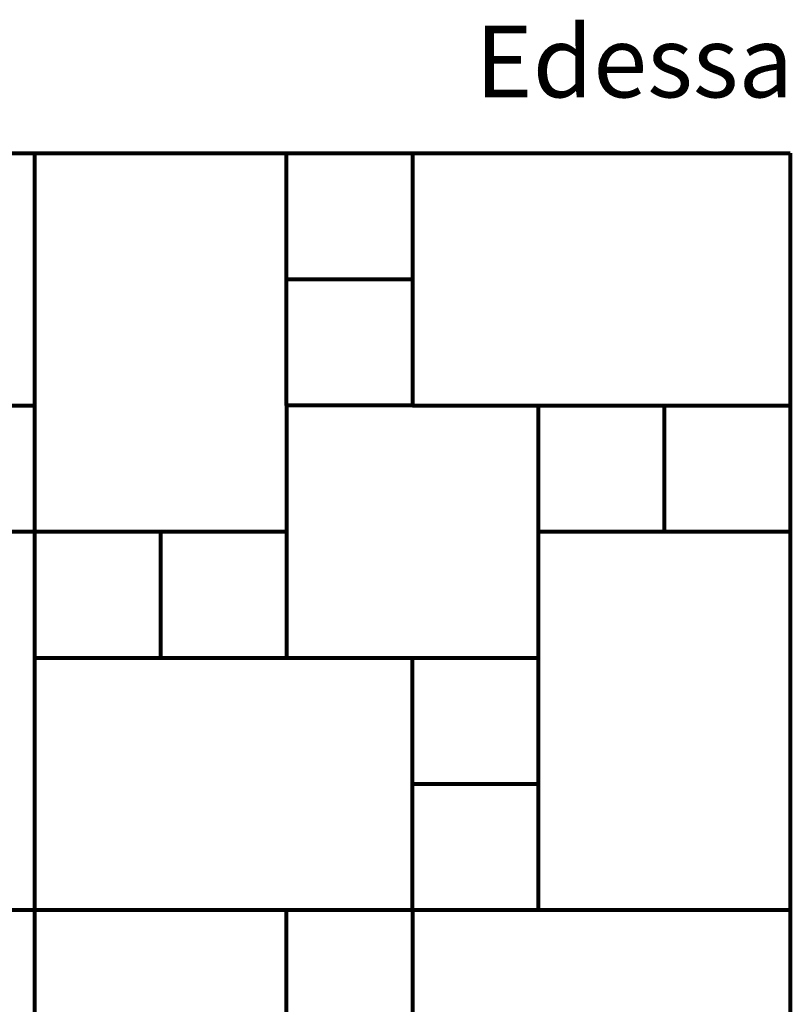
# Model space of a CAD drawing. Units: inches. Extents: x -2.63 to 4.65, y -5.48 to 0.4.
# Drawn here: x 2.45 to 4.63, y -2.54 to 0.24 of the extents above; entities that cross this region are included whole.
import ezdxf

# ---------------------------------------------------------------- set-up
doc = ezdxf.new("R2010")
doc.units = ezdxf.units.IN
doc.header["$MEASUREMENT"] = 0
doc.layers.add('Layer 1', color=7, linetype='Continuous')

# ---------------------------------------------------------------- blocks, each defined once
blk = doc.blocks.new('block 2')
at = {"layer": 'Layer 1', "color": 7, "true_color": 0xffffff, "insert": (3.737, 0.0186), "char_height": 0.201485, "attachment_point": 7}
blk.add_mtext('\\fRoboto Regular|b0|i0|c0|p34;\\W1;Edessa', dxfattribs=at)
blk = doc.blocks.new('block 12')
at = {"layer": 'Layer 1', "color": 7, "lineweight": 80, "true_color": 0xffffff}
blk.add_lwpolyline([(4.6252, -0.1389), (4.6252, -4.4028)], dxfattribs=at)
blk = doc.blocks.new('block 13')
at = {"layer": 'Layer 1', "color": 7, "lineweight": 80, "true_color": 0xffffff}
blk.add_lwpolyline([(0.3657, -0.1389), (4.6252, -0.1389)], dxfattribs=at)
blk = doc.blocks.new('block 14')
at = {"layer": 'Layer 1', "color": 7, "lineweight": 80, "true_color": 0xffffff}
blk.add_lwpolyline([(3.5604, -0.1389), (3.5604, -0.8495)], dxfattribs=at)
blk = doc.blocks.new('block 15')
at = {"layer": 'Layer 1', "color": 7, "lineweight": 80, "true_color": 0xffffff}
blk.add_lwpolyline([(3.5604, -0.8495), (4.6252, -0.8495)], dxfattribs=at)
blk = doc.blocks.new('block 16')
at = {"layer": 'Layer 1', "color": 7, "lineweight": 80, "true_color": 0xffffff}
blk.add_lwpolyline([(3.5604, -0.8495), (3.2054, -0.8495)], dxfattribs=at)
blk = doc.blocks.new('block 17')
at = {"layer": 'Layer 1', "color": 7, "lineweight": 80, "true_color": 0xffffff}
blk.add_lwpolyline([(3.2054, -0.8495), (3.2054, -0.1389)], dxfattribs=at)
blk = doc.blocks.new('block 18')
at = {"layer": 'Layer 1', "color": 7, "lineweight": 80, "true_color": 0xffffff}
blk.add_lwpolyline([(3.5604, -0.4942), (3.2054, -0.4942)], dxfattribs=at)
blk = doc.blocks.new('block 19')
at = {"layer": 'Layer 1', "color": 7, "lineweight": 80, "true_color": 0xffffff}
blk.add_lwpolyline([(3.2054, -0.8495), (3.2054, -1.5602)], dxfattribs=at)
blk = doc.blocks.new('block 20')
at = {"layer": 'Layer 1', "color": 7, "lineweight": 80, "true_color": 0xffffff}
blk.add_lwpolyline([(2.4955, -1.5602), (3.9153, -1.5602)], dxfattribs=at)
blk = doc.blocks.new('block 21')
at = {"layer": 'Layer 1', "color": 7, "lineweight": 80, "true_color": 0xffffff}
blk.add_lwpolyline([(3.9153, -2.2708), (3.9153, -0.8495)], dxfattribs=at)
blk = doc.blocks.new('block 22')
at = {"layer": 'Layer 1', "color": 7, "lineweight": 80, "true_color": 0xffffff}
blk.add_lwpolyline([(2.4955, -1.2049), (3.2054, -1.2049)], dxfattribs=at)
blk = doc.blocks.new('block 23')
at = {"layer": 'Layer 1', "color": 7, "lineweight": 80, "true_color": 0xffffff}
blk.add_lwpolyline([(2.8505, -1.5602), (2.8505, -1.2049)], dxfattribs=at)
blk = doc.blocks.new('block 24')
at = {"layer": 'Layer 1', "color": 7, "lineweight": 80, "true_color": 0xffffff}
blk.add_lwpolyline([(2.4955, -4.4028), (2.4955, -0.1389)], dxfattribs=at)
blk = doc.blocks.new('block 25')
at = {"layer": 'Layer 1', "color": 7, "lineweight": 80, "true_color": 0xffffff}
blk.add_lwpolyline([(3.9153, -1.2049), (4.6252, -1.2049)], dxfattribs=at)
blk = doc.blocks.new('block 26')
at = {"layer": 'Layer 1', "color": 7, "lineweight": 80, "true_color": 0xffffff}
blk.add_lwpolyline([(4.2703, -1.2049), (4.2703, -0.8495)], dxfattribs=at)
blk = doc.blocks.new('block 27')
at = {"layer": 'Layer 1', "color": 7, "lineweight": 80, "true_color": 0xffffff}
blk.add_lwpolyline([(0.3657, -2.2708), (4.6252, -2.2708)], dxfattribs=at)
blk = doc.blocks.new('block 28')
at = {"layer": 'Layer 1', "color": 7, "lineweight": 80, "true_color": 0xffffff}
blk.add_lwpolyline([(3.5604, -2.2708), (3.5604, -1.5602)], dxfattribs=at)
blk = doc.blocks.new('block 29')
at = {"layer": 'Layer 1', "color": 7, "lineweight": 80, "true_color": 0xffffff}
blk.add_lwpolyline([(3.5604, -1.9155), (3.9153, -1.9155)], dxfattribs=at)
blk = doc.blocks.new('block 33')
at = {"layer": 'Layer 1', "color": 7, "lineweight": 80, "true_color": 0xffffff}
blk.add_lwpolyline([(1.7856, -1.2049), (2.4955, -1.2049)], dxfattribs=at)
blk = doc.blocks.new('block 42')
at = {"layer": 'Layer 1', "color": 7, "lineweight": 80, "true_color": 0xffffff}
blk.add_lwpolyline([(1.4306, -0.8495), (2.4955, -0.8495)], dxfattribs=at)
blk = doc.blocks.new('block 68')
at = {"layer": 'Layer 1', "color": 7, "lineweight": 80, "true_color": 0xffffff}
blk.add_lwpolyline([(3.2054, -2.9815), (3.2054, -2.2708)], dxfattribs=at)
blk = doc.blocks.new('block 71')
at = {"layer": 'Layer 1', "color": 7, "lineweight": 80, "true_color": 0xffffff}
blk.add_lwpolyline([(3.5604, -2.2708), (3.5604, -2.9815)], dxfattribs=at)
blk = doc.blocks.new('block 9')
at = {"layer": 'Layer 1'}
for name in ['block 13', 'block 24', 'block 17', 'block 14', 'block 12', 'block 18', 'block 42', 'block 16', 'block 19', 'block 15', 'block 21', 'block 26', 'block 33', 'block 22', 'block 23', 'block 25', 'block 20', 'block 28', 'block 29', 'block 27', 'block 68', 'block 71']:
    blk.add_blockref(name, (0, 0), dxfattribs=at)

msp = doc.modelspace()

# ---------------------------------------------------------------- block references
at = {"layer": 'Layer 1'}
for name in ['block 2', 'block 9']:
    msp.add_blockref(name, (0, 0), dxfattribs=at)

doc.saveas('drawing.dxf')
